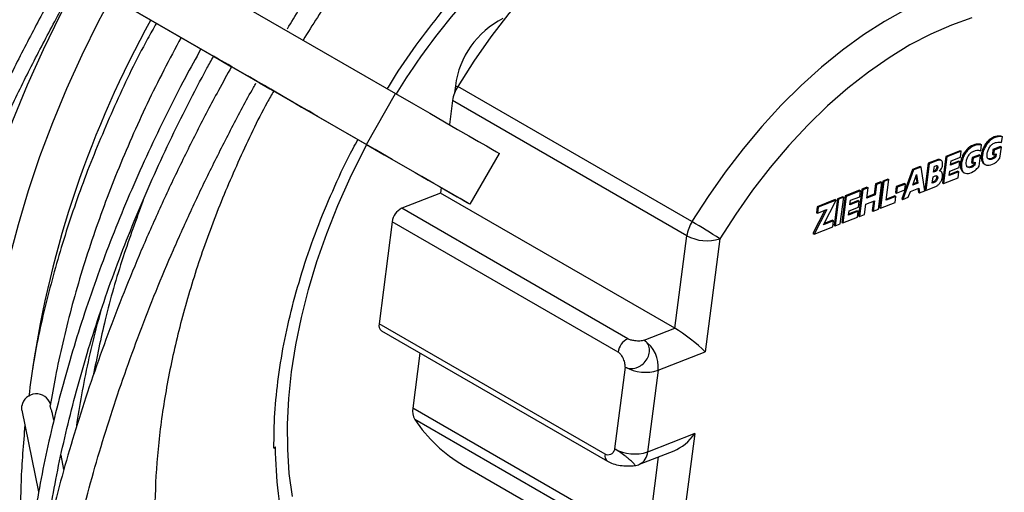
# Model space of a CAD drawing. Units: millimetres. Extents: x 5 to 414, y 3 to 291.
# Drawn here: x 209 to 212, y 30 to 31 of the extents above; entities that cross this region are included whole.
import ezdxf

# ---------------------------------------------------------------- set-up
doc = ezdxf.new("R2010")
doc.units = ezdxf.units.MM

msp = doc.modelspace()

# ---------------------------------------------------------------- linework, layer by layer
at = {"color": 7, "linetype": 'Continuous', "lineweight": 25}
for p, q in [((209.4581, 30.8357), (207.6923, 31.8554)), ((208.0069, 31.8663), (209.8814, 30.7838)), ((207.9235, 31.722), (209.7981, 30.6395)), ((209.3641, 30.8899), (209.4153, 30.8603)), ((209.4588, 30.8353), (209.4581, 30.8357)), ((210.051, 30.8062), (210.0484, 30.7856)), ((209.655, 30.7219), (209.5467, 30.7845)), ((209.7981, 30.6395), (209.8814, 30.7838)), ((210.7234, 30.4198), (210.0576, 30.8042)), ((210.0429, 30.7642), (210.0341, 30.6957)), ((210.7087, 30.3798), (210.0429, 30.7642)), ((209.7703, 30.6554), (209.655, 30.7219)), ((211.5431, 30.6396), (211.5461, 30.6379)), ((211.544, 30.6215), (211.5461, 30.6379)), ((211.6025, 30.6629), (211.6054, 30.6612)), ((211.6033, 30.6447), (211.6054, 30.6612)), ((210.0927, 30.4693), (210.176, 30.6137)), ((211.4855, 30.6214), (211.4447, 30.6054)), ((211.4884, 30.6197), (211.4477, 30.6037)), ((211.4855, 30.6214), (211.4884, 30.6197)), ((211.4862, 30.6028), (211.4884, 30.6197)), ((211.5403, 30.6099), (211.5195, 30.6018)), ((211.5403, 30.6099), (211.5433, 30.6082)), ((211.5788, 30.625), (211.5771, 30.6112)), ((211.5771, 30.6112), (211.58, 30.6095)), ((211.5997, 30.6332), (211.5788, 30.625)), ((211.5788, 30.625), (211.5818, 30.6233)), ((211.5818, 30.6233), (211.58, 30.6095)), ((211.58, 30.6095), (211.5878, 30.6126)), ((211.6026, 30.6315), (211.5818, 30.6233)), ((211.5845, 30.6113), (211.5837, 30.6055)), ((211.5878, 30.6126), (211.5867, 30.6038)), ((211.5987, 30.6007), (211.6026, 30.6315)), ((211.5997, 30.6332), (211.6026, 30.6315)), ((211.3947, 30.5858), (211.3851, 30.511)), ((211.3976, 30.5841), (211.3879, 30.5086)), ((211.4203, 30.5958), (211.3947, 30.5858)), ((211.3947, 30.5858), (211.3976, 30.5841)), ((211.4233, 30.5941), (211.3976, 30.5841)), ((211.4203, 30.5958), (211.4233, 30.5941)), ((211.4316, 30.5937), (211.4287, 30.5954)), ((211.4447, 30.6054), (211.435, 30.5299)), ((211.4477, 30.6037), (211.438, 30.5282)), ((211.4447, 30.6054), (211.4477, 30.6037)), ((211.4585, 30.5801), (211.4601, 30.5926)), ((211.4846, 30.5904), (211.4585, 30.5801)), ((211.4817, 30.5921), (211.4588, 30.5831)), ((211.4601, 30.5926), (211.4862, 30.6028)), ((211.4817, 30.5921), (211.4846, 30.5904)), ((211.4825, 30.5735), (211.4846, 30.5904)), ((211.5195, 30.6018), (211.5177, 30.588)), ((211.5177, 30.588), (211.5207, 30.5863)), ((211.5195, 30.6018), (211.5224, 30.6001)), ((211.5224, 30.6001), (211.5207, 30.5863)), ((211.5207, 30.5863), (211.5285, 30.5893)), ((211.5433, 30.6082), (211.5224, 30.6001)), ((211.5251, 30.588), (211.5244, 30.5822)), ((211.5244, 30.5822), (211.5273, 30.5805)), ((211.5285, 30.5893), (211.5273, 30.5805)), ((211.5393, 30.5774), (211.5433, 30.6082)), ((211.5536, 30.5837), (211.5565, 30.582)), ((211.5837, 30.6055), (211.5867, 30.6038)), ((211.3504, 30.5684), (211.3198, 30.4848)), ((211.3533, 30.5667), (211.3228, 30.4831)), ((211.3715, 30.5767), (211.3504, 30.5684)), ((211.3504, 30.5684), (211.3533, 30.5667)), ((211.3745, 30.575), (211.3533, 30.5667)), ((211.3715, 30.5767), (211.3745, 30.575)), ((211.3856, 30.5077), (211.3745, 30.575)), ((211.4101, 30.5604), (211.4122, 30.5771)), ((211.4147, 30.5622), (211.4101, 30.5604)), ((211.4117, 30.5639), (211.4105, 30.5634)), ((211.4117, 30.5639), (211.4147, 30.5622)), ((211.4122, 30.5771), (211.4168, 30.5789)), ((211.4311, 30.5625), (211.4282, 30.5642)), ((211.4547, 30.5508), (211.4563, 30.5633)), ((211.482, 30.5615), (211.4547, 30.5508)), ((211.4791, 30.5632), (211.4551, 30.5538)), ((211.4563, 30.5633), (211.4825, 30.5735)), ((211.4791, 30.5632), (211.482, 30.5615)), ((211.4799, 30.5447), (211.482, 30.5615)), ((211.4943, 30.5604), (211.4972, 30.5587)), ((211.2452, 30.5272), (211.2414, 30.4979)), ((211.2597, 30.5329), (211.2452, 30.5272)), ((211.2452, 30.5272), (211.2481, 30.5255)), ((211.2627, 30.5312), (211.2481, 30.5255)), ((211.253, 30.4557), (211.2627, 30.5312)), ((211.2655, 30.5352), (211.2558, 30.4597)), ((211.2685, 30.5335), (211.2588, 30.458)), ((211.2597, 30.5329), (211.2627, 30.5312)), ((211.2801, 30.5409), (211.2655, 30.5352)), ((211.2655, 30.5352), (211.2685, 30.5335)), ((211.283, 30.5392), (211.2685, 30.5335)), ((211.2755, 30.4805), (211.283, 30.5392)), ((211.2801, 30.5409), (211.283, 30.5392)), ((211.3271, 30.5284), (211.3038, 30.5193)), ((211.33, 30.5267), (211.3068, 30.5176)), ((211.3271, 30.5284), (211.33, 30.5267)), ((211.3279, 30.5099), (211.33, 30.5267)), ((211.3508, 30.5239), (211.3617, 30.5535)), ((211.3656, 30.5296), (211.3508, 30.5239)), ((211.3627, 30.5313), (211.3521, 30.5272)), ((211.3598, 30.5485), (211.3627, 30.5313)), ((211.3617, 30.5535), (211.3656, 30.5296)), ((211.3627, 30.5313), (211.3656, 30.5296)), ((211.406, 30.5289), (211.4084, 30.5472)), ((211.412, 30.5313), (211.406, 30.5289)), ((211.4091, 30.533), (211.4064, 30.5319)), ((211.4084, 30.5472), (211.4144, 30.5496)), ((211.4091, 30.533), (211.412, 30.5313)), ((211.435, 30.5299), (211.438, 30.5282)), ((211.438, 30.5282), (211.4799, 30.5447)), ((210.009, 30.501), (209.8985, 30.4577)), ((210.011, 30.5164), (210.009, 30.501)), ((210.6749, 30.1166), (210.009, 30.501)), ((211.1992, 30.5092), (211.1585, 30.4932)), ((211.2022, 30.5075), (211.1614, 30.4915)), ((211.2062, 30.5119), (211.1965, 30.4364)), ((211.1992, 30.5092), (211.2022, 30.5075)), ((211.2091, 30.5102), (211.1994, 30.4347)), ((211.2, 30.4906), (211.2022, 30.5075)), ((211.2207, 30.5176), (211.2062, 30.5119)), ((211.2062, 30.5119), (211.2091, 30.5102)), ((211.2237, 30.5159), (211.2091, 30.5102)), ((211.2199, 30.4866), (211.2237, 30.5159)), ((211.2207, 30.5176), (211.2237, 30.5159)), ((211.2481, 30.5255), (211.2443, 30.4962)), ((211.3038, 30.5193), (211.3017, 30.5025)), ((211.3017, 30.5025), (211.3046, 30.5008)), ((211.3038, 30.5193), (211.3068, 30.5176)), ((211.3068, 30.5176), (211.3046, 30.5008)), ((211.3046, 30.5008), (211.3279, 30.5099)), ((211.3382, 30.4891), (211.344, 30.5052)), ((211.344, 30.5052), (211.3681, 30.5146)), ((211.3656, 30.5136), (211.3673, 30.5034)), ((211.3673, 30.5034), (211.3702, 30.5017)), ((211.3681, 30.5146), (211.3702, 30.5017)), ((211.3702, 30.5017), (211.3856, 30.5077)), ((211.3852, 30.5102), (211.3879, 30.5086)), ((211.3879, 30.5086), (211.4136, 30.5187)), ((211.1306, 30.4823), (211.0794, 30.4622)), ((211.1335, 30.4806), (211.0823, 30.4605)), ((211.0976, 30.4108), (211.1335, 30.4806)), ((211.1373, 30.4851), (211.1275, 30.4094)), ((211.1402, 30.4833), (211.1305, 30.4077)), ((211.1306, 30.4823), (211.1335, 30.4806)), ((211.1518, 30.4908), (211.1373, 30.4851)), ((211.1373, 30.4851), (211.1402, 30.4833)), ((211.1548, 30.4891), (211.1402, 30.4833)), ((211.145, 30.4134), (211.1548, 30.4891)), ((211.1585, 30.4932), (211.1488, 30.4177)), ((211.1614, 30.4915), (211.1517, 30.416)), ((211.1518, 30.4908), (211.1548, 30.4891)), ((211.1585, 30.4932), (211.1614, 30.4915)), ((211.1722, 30.4679), (211.1738, 30.4804)), ((211.1984, 30.4781), (211.1722, 30.4679)), ((211.1954, 30.4798), (211.1726, 30.4709)), ((211.1738, 30.4804), (211.2, 30.4906)), ((211.1954, 30.4798), (211.1984, 30.4781)), ((211.1962, 30.4613), (211.1984, 30.4781)), ((211.2177, 30.4697), (211.2422, 30.4793)), ((211.2443, 30.4962), (211.2199, 30.4866)), ((211.2414, 30.4979), (211.2203, 30.4896)), ((211.2388, 30.478), (211.2355, 30.4517)), ((211.2422, 30.4793), (211.2384, 30.45)), ((211.2414, 30.4979), (211.2443, 30.4962)), ((211.2588, 30.458), (211.3007, 30.4744)), ((211.3028, 30.4912), (211.2755, 30.4805)), ((211.2999, 30.4929), (211.2759, 30.4835)), ((211.2999, 30.4929), (211.3028, 30.4912)), ((211.3007, 30.4744), (211.3028, 30.4912)), ((211.3198, 30.4848), (211.3228, 30.4831)), ((211.3228, 30.4831), (211.3382, 30.4891)), ((210.5408, 30.0869), (209.8985, 30.4577)), ((211.1014, 30.452), (211.0673, 30.3858)), ((211.1062, 30.4539), (211.0703, 30.3841)), ((211.0794, 30.4622), (211.0772, 30.4453)), ((211.0772, 30.4453), (211.0801, 30.4436)), ((211.0794, 30.4622), (211.0823, 30.4605)), ((211.0823, 30.4605), (211.0801, 30.4436)), ((211.0801, 30.4436), (211.1062, 30.4539)), ((211.1684, 30.4386), (211.17, 30.451)), ((211.1958, 30.4493), (211.1684, 30.4386)), ((211.1928, 30.451), (211.1688, 30.4416)), ((211.17, 30.451), (211.1962, 30.4613)), ((211.1928, 30.451), (211.1958, 30.4493)), ((211.1936, 30.4324), (211.1958, 30.4493)), ((211.214, 30.4404), (211.2177, 30.4697)), ((211.2355, 30.4517), (211.2384, 30.45)), ((211.2384, 30.45), (211.253, 30.4557)), ((211.2558, 30.4597), (211.2588, 30.458)), ((209.8715, 30.4196), (209.8341, 30.1293)), ((210.5138, 30.0488), (209.8715, 30.4196)), ((211.126, 30.4219), (211.0976, 30.4108)), ((211.123, 30.4236), (211.0994, 30.4144)), ((211.123, 30.4236), (211.126, 30.4219)), ((211.1238, 30.4051), (211.126, 30.4219)), ((211.1488, 30.4177), (211.1517, 30.416)), ((211.1517, 30.416), (211.1936, 30.4324)), ((211.1965, 30.4364), (211.1994, 30.4347)), ((211.1994, 30.4347), (211.214, 30.4404)), ((211.0703, 30.3841), (211.1238, 30.4051)), ((211.1275, 30.4094), (211.1305, 30.4077)), ((211.1305, 30.4077), (211.145, 30.4134)), ((210.6749, 30.1166), (210.7087, 30.3798)), ((210.8024, 30.3708), (210.7611, 30.0496)), ((211.0673, 30.3858), (211.0703, 30.3841)), ((210.4764, 29.7585), (209.8341, 30.1293)), ((209.8407, 30.1095), (210.483, 29.7387)), ((210.5876, 30.0824), (210.6749, 30.1166)), ((209.9505, 30.0461), (209.9304, 29.8895)), ((210.6273, 29.9972), (210.7611, 30.0496)), ((210.5336, 30.0061), (210.5037, 29.7739)), ((210.6273, 29.9972), (210.5974, 29.7649)), ((208.8191, 29.8842), (208.8188, 29.8958)), ((208.8191, 29.8842), (208.8668, 29.6517)), ((210.5962, 29.5051), (209.9304, 29.8895)), ((208.9101, 29.8552), (208.9064, 29.8733)), ((210.6017, 29.473), (209.9358, 29.8574)), ((210.7312, 29.8174), (210.5974, 29.7649)), ((210.7312, 29.8174), (210.6899, 29.4962)), ((209.5354, 29.7757), (209.5395, 29.7794)), ((208.9387, 29.7156), (208.9304, 29.7562)), ((210.5746, 29.7301), (210.6726, 29.7685)), ((210.0739, 29.7266), (210.7398, 29.3423))]:
    msp.add_line(p, q, dxfattribs=at)
at = {"color": 8, "linetype": 'Continuous', "lineweight": 25}
for p, q in [((210.051, 30.8062), (210.0568, 30.8029)), ((210.6278, 29.7509), (210.5962, 29.5051))]:
    msp.add_line(p, q, dxfattribs=at)
at = {"color": 7, "linetype": 'Continuous', "lineweight": 25, "flags": 128}
for points in [[(211.2142, 31.4425), (211.2059, 31.4472), (211.1612, 31.4681), (211.1137, 31.4835), (211.0637, 31.4934), (211.0114, 31.4978), (210.9571, 31.4965), (210.901, 31.4896), (210.8435, 31.4772), (210.7848, 31.4593), (210.7253, 31.4359), (210.6653, 31.4073), (210.605, 31.3736), (210.5449, 31.3349), (210.4851, 31.2914), (210.4261, 31.2435), (210.368, 31.1912), (210.3113, 31.1349), (210.2562, 31.0749), (210.2031, 31.0115), (210.152, 30.945), (210.1035, 30.8758), (210.0576, 30.8042)], [(208.982, 31.1107), (208.9796, 31.1063), (208.9279, 31.0079), (208.8794, 30.9082), (208.8343, 30.8077), (208.7927, 30.7065), (208.7547, 30.6049), (208.7204, 30.5032), (208.6899, 30.4018), (208.6634, 30.3008), (208.6408, 30.2007), (208.6223, 30.1016), (208.6079, 30.0039), (208.5976, 29.9078), (208.5915, 29.8136), (208.5896, 29.7216), (208.5918, 29.632), (208.5983, 29.5451), (208.6089, 29.4612), (208.6237, 29.3804), (208.6425, 29.303), (208.6631, 29.236)], [(208.8139, 29.2814), (208.8036, 29.3064), (208.7795, 29.3745), (208.7593, 29.4463), (208.7432, 29.5216), (208.7312, 29.6002), (208.7233, 29.6818), (208.7195, 29.7661), (208.72, 29.853), (208.7246, 29.9422), (208.7333, 30.0332), (208.7462, 30.126), (208.7632, 30.2202), (208.7842, 30.3155), (208.8092, 30.4116), (208.838, 30.5082), (208.8707, 30.6051), (208.9071, 30.7019), (208.947, 30.7982), (208.9905, 30.894), (209.0372, 30.9887), (209.0738, 31.0577)], [(211.5188, 30.9988), (211.4607, 30.9786), (211.4019, 30.953), (211.3427, 30.922), (211.2835, 30.8859), (211.2246, 30.8448), (211.1663, 30.799), (211.109, 30.7487), (211.0529, 30.6943), (210.9984, 30.636), (210.9459, 30.5741), (210.8955, 30.509), (210.8476, 30.4412), (210.8024, 30.3708)], [(209.4155, 30.8602), (209.4052, 30.8662), (209.3777, 30.882), (209.3639, 30.89)], [(209.4943, 30.8148), (209.5237, 30.7978), (209.5589, 30.7775), (209.5891, 30.76), (209.6141, 30.7456), (209.6338, 30.7342), (209.648, 30.7261), (209.6566, 30.7211), (209.6597, 30.7193), (209.6571, 30.7208), (209.6489, 30.7255), (209.6352, 30.7335), (209.616, 30.7446), (209.5914, 30.7588), (209.5616, 30.776), (209.5268, 30.7961), (209.4871, 30.819)], [(209.5467, 30.7845), (209.529, 30.7947), (209.5082, 30.8067), (209.4913, 30.8165)], [(209.8814, 30.7838), (209.9321, 30.7545), (209.9785, 30.7278), (210.0202, 30.7037), (210.0573, 30.6822), (210.0896, 30.6636), (210.1169, 30.6478), (210.1391, 30.635), (210.1562, 30.6251), (210.168, 30.6183), (210.1746, 30.6145), (210.176, 30.6137)], [(209.7981, 30.6395), (209.8488, 30.6102), (209.8951, 30.5835), (209.9369, 30.5593), (209.974, 30.5379), (210.0063, 30.5193), (210.0335, 30.5035), (210.0558, 30.4907), (210.0728, 30.4808), (210.0847, 30.474), (210.0912, 30.4702), (210.0925, 30.4694), (210.0885, 30.4717), (210.0792, 30.4771), (210.0647, 30.4855), (210.0449, 30.4969), (210.0201, 30.5112), (209.9902, 30.5285), (209.9554, 30.5485), (209.9159, 30.5713), (209.8717, 30.5968), (209.8231, 30.6249), (209.7703, 30.6554)]]:
    msp.add_lwpolyline(points, dxfattribs=at)
at = {"color": 8, "linetype": 'Continuous', "lineweight": 25, "flags": 128}
for points in [[(211.8801, 31.0581), (211.8718, 31.0628), (211.8271, 31.0837), (211.7796, 31.0991), (211.7296, 31.109), (211.6773, 31.1134), (211.6229, 31.1121), (211.5669, 31.1052), (211.5093, 31.0928), (211.4507, 31.0749), (211.3912, 31.0515), (211.3312, 31.0229), (211.2709, 30.9892), (211.2107, 30.9505), (211.151, 30.9071), (211.0919, 30.8591), (211.0339, 30.8068), (210.9772, 30.7505), (210.9221, 30.6905), (210.8689, 30.6271), (210.8179, 30.5606), (210.7693, 30.4914), (210.7234, 30.4198)], [(209.5882, 29.6388), (209.5792, 29.7042), (209.5745, 29.7727), (209.5739, 29.8437), (209.5776, 29.9171), (209.5854, 29.9924), (209.5974, 30.0694), (209.6135, 30.1476), (209.6337, 30.2267), (209.6577, 30.3064), (209.6856, 30.3862), (209.7172, 30.4658), (209.7523, 30.5448), (209.7908, 30.6229), (209.7991, 30.6387)]]:
    msp.add_lwpolyline(points, dxfattribs=at)
at = {"color": 8, "linetype": 'Continuous', "lineweight": 25}
for centre, radius, start, end in [((211.5824, 29.7297), 1.9998, 131.7395, 148.212), ((210.4951, 29.7537), 0.0192, 165.7319, 231.3208), ((210.5567, 29.7667), 0.0407, 296.0356, 357.5621)]:
    msp.add_arc(centre, radius, start, end, dxfattribs=at)
at = {"color": 7, "linetype": 'Continuous', "lineweight": 25}
for centre, radius, start, end in [((211.7447, 29.5724), 2.9269, 150.9629, 171.6077), ((210.2989, 30.7739), 0.2499, 116.8329, 172.5818), ((210.1456, 30.7491), 0.1038, 147.9676, 171.6623), ((209.921, 30.4131), 0.05, 116.8329, 172.5818), ((210.8115, 30.3647), 0.1038, 147.9676, 171.6623), ((209.993, 29.1541), 1.4613, 56.3659, 60.0102), ((210.7661, 30.4857), 0.1204, 241.5309, 287.5341), ((209.8528, 30.1245), 0.0192, 165.7379, 231.2655), ((210.5633, 30.0423), 0.05, 116.8329, 172.5818), ((210.5372, 30.0071), 0.0906, 353.689, 56.2104), ((210.591, 30.112), 0.1204, 241.5309, 287.5341), ((208.8604, 29.8879), 0.0423, 17.9051, 169.265), ((209.9767, 29.8809), 0.0471, 169.3827, 209.8183), ((210.2862, 30.0892), 0.4201, 213.4804, 239.649), ((210.5611, 29.8798), 0.1204, 241.5309, 287.5341), ((210.5503, 29.7921), 0.0667, 278.6151, 291.4058)]:
    msp.add_arc(centre, radius, start, end, dxfattribs=at)
for centre, major_axis, ratio, start_param, end_param in [((210.714, 30.0768), (0.0609, -0.0475), 0.136383, 0.798157, 2.368953), ((210.6841, 29.8446), (0.0576, 0.0739), 0.577241, 3.914232, 4.792975)]:
    msp.add_ellipse(centre, major_axis=major_axis, ratio=ratio, start_param=start_param, end_param=end_param, dxfattribs=at)
for points, knots in [([(209.5739, 30.9681), (209.5851, 30.9869), (209.6183, 31.0427), (209.6763, 31.1338), (209.7475, 31.2411), (209.8211, 31.3463), (209.8968, 31.4492), (209.9746, 31.5497), (210.0542, 31.6475), (210.1355, 31.7426), (210.2184, 31.8348), (210.3028, 31.9238), (210.3885, 32.0097), (210.4754, 32.0921), (210.5633, 32.1711), (210.6521, 32.2464), (210.7416, 32.318), (210.8317, 32.3857), (210.9222, 32.4493), (211.0129, 32.5089), (211.1038, 32.5644), (211.1946, 32.6155), (211.2853, 32.6623), (211.3756, 32.7046), (211.4667, 32.7433), (211.5272, 32.7652), (211.558, 32.7763)], [0, 0, 0, 0, 0.0215742, 0.0640823, 0.1065892, 0.1490946, 0.1915979, 0.2340985, 0.276596, 0.3190897, 0.3615793, 0.4040642, 0.4465439, 0.4890181, 0.5314864, 0.5739484, 0.6164039, 0.6588529, 0.7012954, 0.7437316, 0.786162, 0.8285876, 0.8710095, 0.9134294, 0.9558492, 1, 1, 1, 1]), ([(208.9439, 31.1327), (208.9433, 31.1318), (208.9188, 31.089), (208.8726, 31.0031), (208.8057, 30.8751), (208.742, 30.7458), (208.6812, 30.6156), (208.6235, 30.4847), (208.5688, 30.3532), (208.5174, 30.2213), (208.4692, 30.0892), (208.4243, 29.957), (208.3828, 29.825), (208.3448, 29.6932), (208.3102, 29.5619), (208.2791, 29.4313), (208.2518, 29.3015), (208.2311, 29.1916), (208.2209, 29.1256), (208.2173, 29.102)], [0, 0, 0, 0, 0.001433, 0.065619, 0.129805, 0.193992, 0.258179, 0.322368, 0.386558, 0.450749, 0.514942, 0.579138, 0.643335, 0.707536, 0.771739, 0.835944, 0.900154, 0.964366, 1, 1, 1, 1]), ([(208.2616, 29.1153), (208.2648, 29.136), (208.2747, 29.1988), (208.2951, 29.3052), (208.3225, 29.4341), (208.3537, 29.564), (208.3884, 29.6944), (208.4265, 29.8254), (208.4681, 29.9567), (208.513, 30.0881), (208.5613, 30.2194), (208.6127, 30.3506), (208.6674, 30.4813), (208.7251, 30.6115), (208.7859, 30.7409), (208.8497, 30.8694), (208.9142, 30.9932), (208.9588, 31.0735), (208.98, 31.1118)], [0, 0, 0, 0, 0.031771, 0.096675, 0.161581, 0.226492, 0.291405, 0.356321, 0.421239, 0.48616, 0.551084, 0.616009, 0.680936, 0.745865, 0.810795, 0.875727, 0.940659, 1, 1, 1, 1]), ([(209.8577, 30.7975), (209.8654, 30.8101), (209.8938, 30.8568), (209.9479, 30.934), (209.9964, 30.9957), (210.0207, 31.0265)], [0, 0, 0, 0, 0.155385, 0.577693, 1, 1, 1, 1]), ([(209.2016, 30.9839), (209.1931, 30.9691), (209.1513, 30.8959), (209.0864, 30.7595), (209.0084, 30.5766), (208.9433, 30.3921), (208.8912, 30.2087), (208.8557, 30.0513), (208.8433, 29.9577), (208.8387, 29.9227)], [0, 0, 0, 0, 0.043377, 0.214301, 0.385225, 0.556148, 0.727072, 0.897996, 1, 1, 1, 1]), ([(209.2718, 30.9433), (209.2552, 30.9124), (209.2217, 30.8502), (209.175, 30.7552), (209.1309, 30.6589), (209.0899, 30.5619), (209.0521, 30.4645), (209.0176, 30.3669), (208.9864, 30.2693), (208.9587, 30.1719), (208.9346, 30.0751), (208.9146, 29.9832), (208.9045, 29.9242), (208.8999, 29.8969)], [0, 0, 0, 0, 0.090865, 0.182968, 0.275076, 0.367193, 0.45932, 0.551461, 0.643618, 0.735793, 0.827988, 0.920206, 1, 1, 1, 1]), ([(209.328, 30.9109), (209.3132, 30.8839), (209.2793, 30.8223), (209.2297, 30.7247), (209.1787, 30.6183), (209.1307, 30.5111), (209.0859, 30.4034), (209.0443, 30.2952), (209.0059, 30.1869), (208.971, 30.0786), (208.9394, 29.9705), (208.9113, 29.8629), (208.8868, 29.756), (208.8659, 29.65), (208.8485, 29.545), (208.835, 29.4414), (208.8262, 29.3542), (208.8232, 29.3024), (208.8222, 29.2839)], [0, 0, 0, 0, 0.050754, 0.115956, 0.181159, 0.246363, 0.31157, 0.37678, 0.441994, 0.507211, 0.572433, 0.63766, 0.702893, 0.768132, 0.833377, 0.898628, 0.963886, 1, 1, 1, 1]), ([(208.8979, 29.5871), (208.9036, 29.6203), (208.9153, 29.6882), (208.9375, 29.7922), (208.9632, 29.8983), (208.9925, 30.0051), (209.0252, 30.1123), (209.0614, 30.2197), (209.1008, 30.3271), (209.1435, 30.4342), (209.1893, 30.5409), (209.2381, 30.6469), (209.2901, 30.752), (209.3322, 30.8331), (209.3578, 30.8786), (209.3642, 30.89)], [0, 0, 0, 0, 0.0779787, 0.1593132, 0.2406547, 0.3220031, 0.4033578, 0.4847185, 0.5660844, 0.647455, 0.7288297, 0.8102076, 0.8915881, 0.9729704, 1, 1, 1, 1]), ([(209.4153, 30.8603), (209.4027, 30.8377), (209.3687, 30.7771), (209.3165, 30.6768), (209.2586, 30.56), (209.2037, 30.4421), (209.1518, 30.3235), (209.1031, 30.2044), (209.0575, 30.0849), (209.0153, 29.9652), (208.9764, 29.8456), (208.941, 29.7262), (208.909, 29.6072), (208.8805, 29.4887), (208.8559, 29.3711), (208.8386, 29.2788), (208.8307, 29.2262), (208.8286, 29.212)], [0, 0, 0, 0, 0.042443, 0.114037, 0.185633, 0.257232, 0.328834, 0.400439, 0.47205, 0.543667, 0.61529, 0.686921, 0.75856, 0.830208, 0.901865, 0.973532, 1, 1, 1, 1]), ([(209.4871, 30.819), (209.487, 30.8191), (209.4868, 30.8192), (209.4806, 30.8227), (209.4711, 30.8282), (209.4629, 30.8329), (209.4588, 30.8353)], [0, 0, 0, 0, 0.2499991, 0.4999988, 0.7499991, 1, 1, 1, 1]), ([(209.3788, 27.327), (209.3671, 27.3364), (209.3361, 27.3613), (209.2891, 27.4066), (209.2375, 27.4624), (209.1891, 27.5224), (209.1438, 27.5865), (209.1018, 27.6545), (209.0631, 27.7263), (209.0277, 27.8019), (208.9957, 27.881), (208.9672, 27.9636), (208.9422, 28.0495), (208.9207, 28.1387), (208.9028, 28.2308), (208.8885, 28.3259), (208.8778, 28.4238), (208.8708, 28.5242), (208.8675, 28.6271), (208.8678, 28.7323), (208.8718, 28.8395), (208.8795, 28.9487), (208.8908, 29.0596), (208.9059, 29.172), (208.9245, 29.2858), (208.9468, 29.4008), (208.9726, 29.5168), (209.002, 29.6336), (209.0349, 29.7509), (209.0712, 29.8687), (209.1108, 29.9866), (209.1538, 30.1046), (209.2, 30.2223), (209.2494, 30.3397), (209.3019, 30.4564), (209.3573, 30.5725), (209.4159, 30.6873), (209.4584, 30.7678), (209.4821, 30.8095), (209.4845, 30.8137)], [0, 0, 0, 0, 0.01715, 0.045448, 0.07371, 0.101931, 0.130108, 0.15824, 0.186329, 0.21438, 0.242398, 0.270388, 0.298356, 0.326307, 0.354244, 0.382172, 0.410094, 0.438013, 0.46593, 0.493847, 0.521766, 0.549687, 0.57761, 0.605537, 0.633468, 0.661402, 0.68934, 0.717281, 0.745226, 0.773175, 0.801126, 0.82908, 0.857037, 0.884996, 0.912956, 0.940918, 0.968881, 0.996845, 1, 1, 1, 1]), ([(209.5354, 29.7757), (209.5358, 29.8086), (209.5366, 29.8745), (209.5474, 29.9781), (209.5651, 30.0842), (209.5903, 30.1925), (209.6226, 30.3018), (209.6616, 30.4115), (209.7077, 30.5205), (209.7455, 30.6013), (209.7695, 30.6447), (209.7742, 30.6531)], [0, 0, 0, 0, 0.1213511, 0.2427022, 0.3640533, 0.4854044, 0.6067556, 0.7281067, 0.8494578, 0.9708089, 1, 1, 1, 1]), ([(211.5431, 30.6396), (211.5379, 30.64), (211.5273, 30.6407), (211.5115, 30.6321), (211.5001, 30.6205), (211.4931, 30.6094), (211.4884, 30.5973), (211.486, 30.5853), (211.4861, 30.5744), (211.4885, 30.5652), (211.4924, 30.562), (211.4943, 30.5605)], [0, 0, 0, 0, 0.178547, 0.359119, 0.448368, 0.53824, 0.630173, 0.724585, 0.819737, 0.912636, 1, 1, 1, 1]), ([(211.5461, 30.6379), (211.5408, 30.6383), (211.5302, 30.639), (211.5144, 30.6304), (211.5031, 30.6188), (211.496, 30.6077), (211.4913, 30.5956), (211.4889, 30.5836), (211.489, 30.5726), (211.4916, 30.5636), (211.497, 30.558), (211.5071, 30.5557), (211.5193, 30.5593), (211.5314, 30.5678), (211.5367, 30.5742), (211.5393, 30.5774)], [0, 0, 0, 0, 0.122983, 0.24736, 0.308834, 0.370738, 0.434061, 0.499092, 0.564632, 0.62862, 0.690532, 0.752758, 0.877577, 0.93869, 1, 1, 1, 1]), ([(211.6025, 30.6629), (211.5972, 30.6633), (211.5866, 30.664), (211.5708, 30.6554), (211.5595, 30.6437), (211.5524, 30.6327), (211.5477, 30.6206), (211.5453, 30.6085), (211.5455, 30.5976), (211.5479, 30.5884), (211.5518, 30.5853), (211.5536, 30.5837)], [0, 0, 0, 0, 0.178547, 0.359119, 0.448368, 0.53824, 0.630173, 0.724585, 0.819737, 0.912636, 1, 1, 1, 1]), ([(211.6054, 30.6612), (211.6002, 30.6616), (211.5896, 30.6623), (211.5738, 30.6537), (211.5624, 30.642), (211.5554, 30.631), (211.5507, 30.6189), (211.5483, 30.6069), (211.5484, 30.5959), (211.5509, 30.5868), (211.5564, 30.5812), (211.5664, 30.5789), (211.5786, 30.5825), (211.5908, 30.5911), (211.596, 30.5975), (211.5987, 30.6007)], [0, 0, 0, 0, 0.122983, 0.24736, 0.308834, 0.370738, 0.434061, 0.499092, 0.564632, 0.62862, 0.690532, 0.752758, 0.877577, 0.93869, 1, 1, 1, 1]), ([(211.5867, 30.6038), (211.5848, 30.6021), (211.5814, 30.5991), (211.5762, 30.5968), (211.5713, 30.5961), (211.5667, 30.5969), (211.563, 30.6005), (211.5616, 30.6068), (211.562, 30.6154), (211.5654, 30.6254), (211.5714, 30.6355), (211.5799, 30.6424), (211.5885, 30.6456), (211.5965, 30.6464), (211.6011, 30.6453), (211.6033, 30.6447)], [0, 0, 0, 0, 0.063227, 0.117953, 0.169581, 0.239629, 0.296264, 0.370741, 0.446502, 0.534266, 0.623576, 0.713321, 0.810854, 0.911242, 1, 1, 1, 1]), ([(211.5273, 30.5805), (211.5255, 30.5789), (211.522, 30.5758), (211.5169, 30.5736), (211.5119, 30.5728), (211.5074, 30.5737), (211.5036, 30.5772), (211.5023, 30.5836), (211.5027, 30.5922), (211.506, 30.6022), (211.5121, 30.6122), (211.5205, 30.6191), (211.5291, 30.6223), (211.5372, 30.6232), (211.5418, 30.622), (211.544, 30.6215)], [0, 0, 0, 0, 0.063227, 0.117953, 0.169581, 0.239629, 0.296264, 0.370741, 0.446502, 0.534266, 0.623576, 0.713321, 0.810854, 0.911242, 1, 1, 1, 1]), ([(211.4286, 30.5954), (211.4286, 30.5954), (211.4277, 30.5964), (211.4248, 30.5967), (211.4218, 30.5961), (211.4203, 30.5958)], [0, 0, 0, 0, 0.014581, 0.508101, 1, 1, 1, 1]), ([(211.4264, 30.5636), (211.428, 30.5651), (211.4311, 30.5681), (211.4342, 30.5745), (211.4357, 30.5807), (211.4358, 30.5865), (211.4346, 30.5913), (211.4317, 30.5941), (211.4278, 30.5951), (211.4248, 30.5945), (211.4233, 30.5941)], [0, 0, 0, 0, 0.12775, 0.25078, 0.377179, 0.505562, 0.631534, 0.754126, 0.877265, 1, 1, 1, 1]), ([(211.5244, 30.5822), (211.5225, 30.5806), (211.5191, 30.5775), (211.5139, 30.5752), (211.509, 30.5747), (211.5055, 30.5747), (211.5042, 30.5761), (211.5041, 30.5761)], [0, 0, 0, 0, 0.259102, 0.483365, 0.694937, 0.981989, 1, 1, 1, 1]), ([(211.5837, 30.6055), (211.5819, 30.6038), (211.5784, 30.6008), (211.5733, 30.5985), (211.5684, 30.5979), (211.5648, 30.598), (211.5635, 30.5993), (211.5635, 30.5994)], [0, 0, 0, 0, 0.259102, 0.483365, 0.694937, 0.981989, 1, 1, 1, 1]), ([(211.4179, 30.5799), (211.4179, 30.5799), (211.4185, 30.5795), (211.4189, 30.5776), (211.4189, 30.5747), (211.4181, 30.5714), (211.4167, 30.5685), (211.4151, 30.5663), (211.4135, 30.5648), (211.4123, 30.5642), (211.4117, 30.5639)], [0, 0, 0, 0, 0.007997, 0.171198, 0.338701, 0.506029, 0.667864, 0.773563, 0.881806, 1, 1, 1, 1]), ([(211.4136, 30.5187), (211.4157, 30.5196), (211.4199, 30.5215), (211.4263, 30.5269), (211.4314, 30.5345), (211.4348, 30.5429), (211.4361, 30.5512), (211.4351, 30.558), (211.4319, 30.5629), (211.4282, 30.5634), (211.4264, 30.5636)], [0, 0, 0, 0, 0.12411, 0.248149, 0.372578, 0.498633, 0.625025, 0.750978, 0.87562, 1, 1, 1, 1]), ([(211.4168, 30.5789), (211.4176, 30.5791), (211.4192, 30.5795), (211.4211, 30.5784), (211.4219, 30.576), (211.4218, 30.573), (211.421, 30.5697), (211.4197, 30.5668), (211.4181, 30.5646), (211.4164, 30.5631), (211.4153, 30.5625), (211.4147, 30.5622)], [0, 0, 0, 0, 0.124268, 0.248896, 0.372465, 0.499292, 0.625986, 0.74852, 0.828551, 0.910509, 1, 1, 1, 1]), ([(211.4169, 30.5513), (211.4169, 30.5512), (211.4179, 30.5511), (211.4188, 30.549), (211.4189, 30.5454), (211.4179, 30.5412), (211.4155, 30.5371), (211.4123, 30.5346), (211.4102, 30.5335), (211.4091, 30.533)], [0, 0, 0, 0, 0.0130228, 0.1787416, 0.3428011, 0.5081322, 0.6720277, 0.8356351, 1, 1, 1, 1]), ([(211.4144, 30.5496), (211.4154, 30.5498), (211.4174, 30.5503), (211.4202, 30.5498), (211.4218, 30.5474), (211.4218, 30.5436), (211.4209, 30.5395), (211.4184, 30.5354), (211.4152, 30.5329), (211.4131, 30.5318), (211.412, 30.5313)], [0, 0, 0, 0, 0.124895, 0.249801, 0.375763, 0.500464, 0.626132, 0.750709, 0.875067, 1, 1, 1, 1]), ([(208.975, 29.839), (208.9796, 29.8685), (208.989, 29.9285), (209.0078, 30.0207), (209.0269, 30.1031), (209.0412, 30.1546), (209.0467, 30.1745)], [0, 0, 0, 0, 0.2679675, 0.546471, 0.8250431, 1, 1, 1, 1]), ([(210.5336, 30.0061), (210.5384, 30.0043), (210.5479, 30.0006), (210.5624, 30.0029), (210.5733, 30.0076), (210.5836, 30.0142), (210.5944, 30.0253), (210.6007, 30.0389), (210.603, 30.0499), (210.6029, 30.0608), (210.599, 30.0733), (210.5914, 30.0794), (210.5876, 30.0824)], [0, 0, 0, 0, 0.127522, 0.250633, 0.315106, 0.378768, 0.503596, 0.624787, 0.688728, 0.753018, 0.877188, 1, 1, 1, 1]), ([(210.5876, 30.0824), (210.5838, 30.0815), (210.5758, 30.0797), (210.5621, 30.0806), (210.5497, 30.0829), (210.5437, 30.0856), (210.5408, 30.0869)], [0, 0, 0, 0, 0.2713235, 0.5630677, 0.7891026, 1, 1, 1, 1]), ([(210.5336, 30.0061), (210.5334, 30.0105), (210.5331, 30.0196), (210.5278, 30.0323), (210.5214, 30.0429), (210.5162, 30.0469), (210.5138, 30.0488)], [0, 0, 0, 0, 0.272309, 0.56407, 0.78943, 1, 1, 1, 1]), ([(210.74, 29.3428), (210.744, 29.3403), (210.7616, 29.3293), (210.7954, 29.3145), (210.8412, 29.2986), (210.8892, 29.2877), (210.9392, 29.2816), (210.9909, 29.2803), (211.0441, 29.284), (211.0987, 29.2925), (211.1544, 29.306), (211.2109, 29.3243), (211.268, 29.3474), (211.3253, 29.3751), (211.3825, 29.4073), (211.4395, 29.4438), (211.4959, 29.4844), (211.5514, 29.529), (211.606, 29.5772), (211.6592, 29.629), (211.711, 29.6839), (211.7611, 29.7418), (211.8093, 29.8025), (211.8553, 29.8656), (211.8925, 29.921), (211.9139, 29.9554), (211.9215, 29.9676)], [0, 0, 0, 0, 0.0123, 0.054406, 0.096518, 0.138768, 0.181278, 0.224127, 0.267351, 0.310935, 0.354835, 0.398982, 0.443305, 0.487738, 0.532227, 0.576729, 0.621215, 0.665671, 0.710091, 0.754474, 0.79882, 0.843133, 0.887419, 0.931684, 0.975933, 1, 1, 1, 1]), ([(208.9063, 29.8732), (208.9062, 29.8738), (208.9059, 29.8759), (208.9047, 29.8797), (208.9032, 29.8842), (208.9017, 29.8882), (208.9005, 29.8917), (208.8998, 29.8945), (208.8995, 29.8963), (208.8997, 29.8967), (208.8997, 29.8969)], [0, 0, 0, 0, 0.045896, 0.191789, 0.339102, 0.486539, 0.633986, 0.782275, 0.93046, 1, 1, 1, 1]), ([(208.8278, 29.8419), (208.8233, 29.7877), (208.814, 29.6762), (208.8158, 29.5282), (208.8268, 29.4387), (208.8315, 29.3999)], [0, 0, 0, 0, 0.348857, 0.718343, 1, 1, 1, 1]), ([(209.5938, 29.4633), (209.586, 29.4839), (209.5649, 29.5399), (209.5454, 29.6455), (209.5415, 29.7347), (209.5395, 29.7794)], [0, 0, 0, 0, 0.224842, 0.612421, 1, 1, 1, 1]), ([(210.5037, 29.7739), (210.5026, 29.7703), (210.5002, 29.7627), (210.4925, 29.7575), (210.4844, 29.7554), (210.479, 29.7575), (210.4764, 29.7585)], [0, 0, 0, 0, 0.271323, 0.563068, 0.789103, 1, 1, 1, 1]), ([(210.483, 29.7387), (210.4884, 29.7361), (210.4996, 29.7307), (210.5194, 29.7266), (210.5405, 29.7245), (210.5544, 29.7257), (210.5611, 29.7264)], [0, 0, 0, 0, 0.231743, 0.48929, 0.75528, 1, 1, 1, 1])]:
    msp.add_open_spline(points, degree=3, knots=knots, dxfattribs=at)
at = {"color": 8, "linetype": 'Continuous', "lineweight": 25}
for points, knots in [([(210.1516, 31.5823), (210.1112, 31.545), (210.0303, 31.4703), (209.9142, 31.3441), (209.8036, 31.209), (209.7039, 31.0728), (209.6452, 30.979), (209.6181, 30.9357)], [0, 0, 0, 0, 0.205945, 0.41189, 0.617835, 0.82378, 1, 1, 1, 1]), ([(209.535, 30.7913), (209.5287, 30.7803), (209.4929, 30.7174), (209.4365, 30.5984), (209.3674, 30.436), (209.3097, 30.2723), (209.2632, 30.1093), (209.2286, 29.9485), (209.206, 29.7915), (209.1958, 29.6397), (209.1979, 29.4946), (209.2126, 29.3576), (209.2394, 29.2301), (209.2783, 29.1132), (209.3288, 29.0081), (209.3906, 28.9161), (209.462, 28.8369), (209.5177, 28.7965), (209.5454, 28.7764)], [0, 0, 0, 0, 0.014004, 0.079789, 0.145574, 0.211359, 0.277143, 0.342928, 0.408713, 0.474498, 0.540283, 0.606067, 0.671852, 0.737637, 0.803422, 0.869207, 0.934991, 1, 1, 1, 1]), ([(209.1638, 30.4802), (209.1442, 30.4266), (209.1027, 30.3133), (209.055, 30.1462), (209.0325, 30.0349), (209.0218, 29.982)], [0, 0, 0, 0, 0.320505, 0.677395, 1, 1, 1, 1]), ([(210.5603, 29.7263), (210.5607, 29.7264), (210.5615, 29.7267), (210.5607, 29.729), (210.5566, 29.7342), (210.5479, 29.7418), (210.5396, 29.7489), (210.5301, 29.7562), (210.5173, 29.7654), (210.5082, 29.7711), (210.5037, 29.7739)], [0, 0, 0, 0, 0.073796, 0.159888, 0.328697, 0.492587, 0.579057, 0.665998, 0.833918, 1, 1, 1, 1])]:
    msp.add_open_spline(points, degree=3, knots=knots, dxfattribs=at)

doc.saveas('drawing.dxf')
